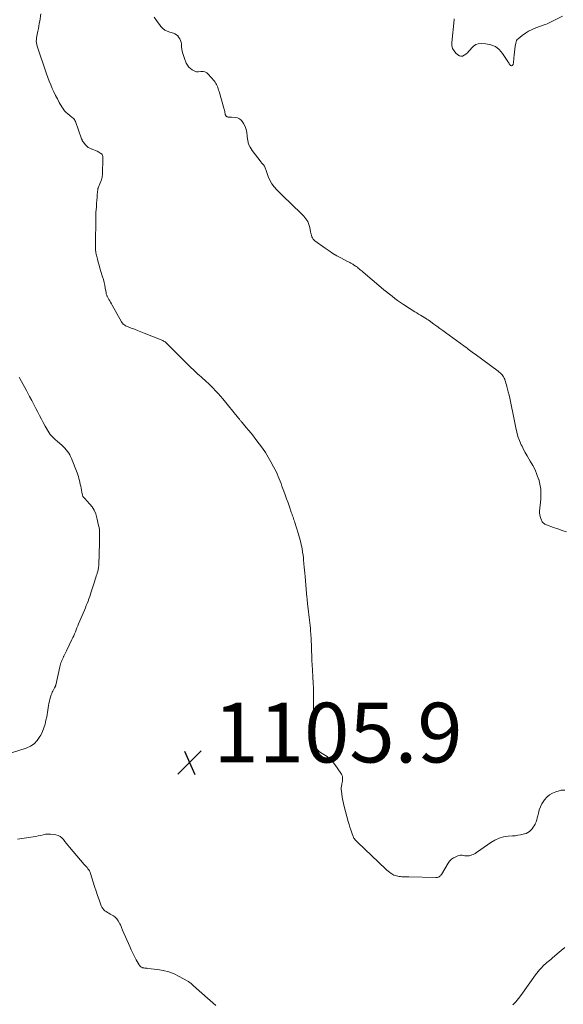
# Model space of a CAD drawing. Units: feet. Extents: x 1910000 to 1915040, y 565000 to 570000.
# Drawn here: x 1911317 to 1911499, y 567961 to 568291 of the extents above; entities that cross this region are included whole.
import ezdxf

# ---------------------------------------------------------------- set-up
doc = ezdxf.new("R2010")
doc.units = ezdxf.units.FT
doc.header["$LTSCALE"] = 100
doc.header["$MEASUREMENT"] = 0
doc.layers.add('CONTOUR INTERMEDIATE', color=40, linetype='Continuous', lineweight=15)
doc.layers.add('SPOT ELEVATION', color=7, linetype='Continuous', lineweight=15)
doc.styles.add('slant', font='romans.shx', dxfattribs={"oblique": 14.999978})

# ---------------------------------------------------------------- blocks, each defined once
blk = doc.blocks.new('SPOT')
at = {"layer": 'SPOT ELEVATION', "lineweight": 25}
for p, q in [((-3.95, -3.95), (3.86, 3.85)), ((-1.67, 3.81), (1.74, -3.97))]:
    blk.add_line(p, q, dxfattribs=at)

msp = doc.modelspace()

# ---------------------------------------------------------------- linework, layer by layer
at = {"layer": 'CONTOUR INTERMEDIATE', "flags": 128}
for points, elevation in [([(1911499.8, 568032.74), (1911499.15, 568032.8), (1911498.5, 568032.74), (1911497.86, 568032.61), (1911496.8, 568032.29), (1911495.7, 568031.83), (1911494.69, 568031.24), (1911493.81, 568030.47), (1911493.02, 568029.57), (1911492.74, 568029.18), (1911492.14, 568028.22), (1911491.62, 568027.22), (1911491.23, 568026.16), (1911490.93, 568025.07), (1911490.74, 568024.17), (1911490.57, 568023.5), (1911490.38, 568022.84), (1911490.15, 568022.2), (1911489.88, 568021.56), (1911489.84, 568021.47), (1911489.55, 568020.9), (1911489.23, 568020.36), (1911488.84, 568019.85), (1911488.42, 568019.37), (1911487.95, 568018.96), (1911487.44, 568018.6), (1911486.87, 568018.34), (1911486.27, 568018.14), (1911485.79, 568018.03), (1911484.92, 568017.84), (1911484.05, 568017.68), (1911483.17, 568017.56), (1911482.28, 568017.48), (1911480.87, 568017.37), (1911479.32, 568017.13), (1911477.83, 568016.73), (1911476.42, 568016.09), (1911475.07, 568015.3), (1911471.7, 568012.92), (1911471.22, 568012.59), (1911470.74, 568012.27), (1911470.24, 568011.95), (1911469.75, 568011.64), (1911469.59, 568011.54), (1911469.16, 568011.31), (1911468.72, 568011.11), (1911468.25, 568010.96), (1911467.78, 568010.85), (1911467.28, 568010.79), (1911466.81, 568010.78), (1911466.33, 568010.83), (1911465.86, 568010.92), (1911465.39, 568010.99), (1911464.92, 568011.01), (1911464.46, 568010.94), (1911464, 568010.81), (1911463.28, 568010.52), (1911462.52, 568010.13), (1911461.83, 568009.65), (1911461.25, 568009.05), (1911460.74, 568008.36), (1911458.5, 568004.58), (1911458.34, 568004.35), (1911458.15, 568004.14), (1911457.94, 568003.97), (1911457.7, 568003.81), (1911457.45, 568003.7), (1911457.18, 568003.61), (1911456.91, 568003.57), (1911456.63, 568003.55), (1911447.63, 568003.74), (1911447.08, 568003.76), (1911446.53, 568003.77), (1911445.99, 568003.8), (1911445.44, 568003.82), (1911445.23, 568003.84), (1911444.79, 568003.87), (1911444.35, 568003.92), (1911443.91, 568004), (1911443.48, 568004.08), (1911443.05, 568004.21), (1911442.64, 568004.36), (1911442.26, 568004.57), (1911441.88, 568004.8), (1911441.65, 568004.96), (1911441.18, 568005.3), (1911440.72, 568005.66), (1911440.27, 568006.04), (1911439.84, 568006.43), (1911430.52, 568015.25), (1911430.29, 568015.48), (1911430.06, 568015.72), (1911429.84, 568015.96), (1911429.63, 568016.21), (1911429.43, 568016.47), (1911429.26, 568016.75), (1911429.11, 568017.04), (1911428.98, 568017.34), (1911428.53, 568018.55), (1911428.2, 568019.47), (1911427.89, 568020.4), (1911427.61, 568021.33), (1911427.34, 568022.27), (1911426, 568027.28), (1911425.75, 568028.32), (1911425.52, 568029.36), (1911425.34, 568030.42), (1911425.19, 568031.47), (1911425.07, 568032.47), (1911425.03, 568033.03), (1911425.03, 568033.6), (1911425.09, 568034.16), (1911425.19, 568034.72), (1911425.24, 568034.91), (1911425.33, 568035.37), (1911425.4, 568035.84), (1911425.44, 568036.31), (1911425.46, 568036.78), (1911425.42, 568037.24), (1911425.32, 568037.69), (1911425.14, 568038.1), (1911424.91, 568038.51), (1911422.87, 568041.41), (1911422.08, 568042.39), (1911421.22, 568043.29), (1911420.25, 568044.07), (1911419.2, 568044.77), (1911418.1, 568045.41), (1911417.59, 568045.77), (1911417.13, 568046.18), (1911416.75, 568046.66), (1911416.43, 568047.19), (1911416.19, 568047.78), (1911416, 568048.37), (1911415.89, 568048.99), (1911415.83, 568049.61), (1911415.82, 568049.84), (1911415.8, 568050.59), (1911415.79, 568051.34), (1911415.79, 568052.09), (1911415.79, 568052.84), (1911415.8, 568054.17), (1911415.8, 568055.59), (1911415.8, 568057.01), (1911415.8, 568058.43), (1911415.78, 568059.85), (1911415.77, 568060.95), (1911415.76, 568061.93), (1911415.75, 568062.92), (1911415.74, 568063.91), (1911415.74, 568064.9), (1911415.73, 568065.64), (1911415.72, 568066.26), (1911415.71, 568066.88), (1911415.68, 568067.49), (1911415.65, 568068.11), (1911415.62, 568068.72), (1911415.58, 568069.34), (1911415.55, 568069.96), (1911415.51, 568070.57), (1911415.37, 568073.01), (1911415.28, 568074.6), (1911415.2, 568076.2), (1911415.14, 568077.79), (1911415.09, 568079.39), (1911415.06, 568080.39), (1911415.02, 568081.49), (1911414.98, 568082.58), (1911414.92, 568083.67), (1911414.86, 568084.76), (1911414.83, 568085.08), (1911414.77, 568086.01), (1911414.69, 568086.93), (1911414.61, 568087.86), (1911414.51, 568088.78), (1911414.41, 568089.7), (1911414.31, 568090.62), (1911414.2, 568091.54), (1911414.09, 568092.46), (1911413.75, 568095.26), (1911413.7, 568095.67), (1911413.65, 568096.09), (1911413.6, 568096.51), (1911413.56, 568096.93), (1911413.52, 568097.35), (1911413.47, 568097.77), (1911413.44, 568098.19), (1911413.4, 568098.61), (1911412.91, 568104.32), (1911412.82, 568105.37), (1911412.73, 568106.41), (1911412.64, 568107.46), (1911412.54, 568108.5), (1911412.52, 568108.79), (1911412.43, 568109.69), (1911412.33, 568110.59), (1911412.22, 568111.49), (1911412.1, 568112.38), (1911412.07, 568112.61), (1911411.94, 568113.39), (1911411.81, 568114.17), (1911411.65, 568114.94), (1911411.47, 568115.71), (1911411.28, 568116.48), (1911411.07, 568117.24), (1911410.85, 568118), (1911410.62, 568118.76), (1911409.47, 568122.4), (1911409.33, 568122.83), (1911409.19, 568123.26), (1911409.05, 568123.69), (1911408.9, 568124.12), (1911408.76, 568124.55), (1911408.61, 568124.97), (1911408.46, 568125.4), (1911408.31, 568125.83), (1911407.68, 568127.62), (1911407.21, 568128.94), (1911406.74, 568130.26), (1911406.26, 568131.58), (1911405.78, 568132.9), (1911405.17, 568134.56), (1911404.86, 568135.37), (1911404.55, 568136.19), (1911404.23, 568137), (1911403.9, 568137.81), (1911403.55, 568138.63), (1911403.19, 568139.43), (1911402.8, 568140.22), (1911402.4, 568141), (1911401.51, 568142.64), (1911400.62, 568144.2), (1911399.67, 568145.74), (1911398.65, 568147.23), (1911397.59, 568148.68), (1911396.42, 568150.19), (1911395.63, 568151.2), (1911394.83, 568152.21), (1911394.01, 568153.21), (1911393.19, 568154.2), (1911391.82, 568155.82), (1911391.67, 568156), (1911391.53, 568156.17), (1911391.39, 568156.35), (1911391.25, 568156.53), (1911391.11, 568156.71), (1911390.97, 568156.89), (1911390.83, 568157.07), (1911390.69, 568157.25), (1911385.36, 568163.74), (1911384.59, 568164.65), (1911383.81, 568165.54), (1911383.01, 568166.41), (1911382.19, 568167.27), (1911381.64, 568167.83), (1911381.08, 568168.39), (1911380.51, 568168.94), (1911379.93, 568169.48), (1911379.35, 568170.01), (1911378.75, 568170.54), (1911378.16, 568171.07), (1911377.57, 568171.6), (1911376.98, 568172.13), (1911376.81, 568172.28), (1911376.15, 568172.9), (1911375.49, 568173.52), (1911374.84, 568174.15), (1911374.19, 568174.79), (1911367.29, 568181.75), (1911367.07, 568181.97), (1911366.84, 568182.18), (1911366.61, 568182.39), (1911366.37, 568182.59), (1911366.12, 568182.78), (1911365.86, 568182.95), (1911365.59, 568183.09), (1911365.31, 568183.22), (1911359.07, 568185.73), (1911357.99, 568186.16), (1911356.9, 568186.6), (1911355.82, 568187.03), (1911354.73, 568187.45), (1911353.19, 568188.06), (1911352.89, 568188.2), (1911352.6, 568188.37), (1911352.34, 568188.57), (1911352.1, 568188.79), (1911351.83, 568189.07), (1911351.74, 568189.18), (1911351.65, 568189.29), (1911351.58, 568189.4), (1911351.51, 568189.52), (1911348.43, 568195.05), (1911348.15, 568195.55), (1911347.87, 568196.05), (1911347.59, 568196.55), (1911347.3, 568197.04), (1911346.96, 568197.63), (1911346.85, 568197.84), (1911346.75, 568198.05), (1911346.66, 568198.26), (1911346.58, 568198.48), (1911346.51, 568198.7), (1911346.44, 568198.92), (1911346.39, 568199.14), (1911346.35, 568199.37), (1911346.11, 568200.82), (1911345.93, 568201.76), (1911345.72, 568202.7), (1911345.48, 568203.63), (1911345.21, 568204.56), (1911344.62, 568206.39), (1911344.3, 568207.42), (1911344, 568208.45), (1911343.72, 568209.48), (1911343.45, 568210.52), (1911343.13, 568211.81), (1911343.04, 568212.21), (1911342.97, 568212.62), (1911342.91, 568213.02), (1911342.87, 568213.43), (1911342.84, 568213.84), (1911342.83, 568214.25), (1911342.82, 568214.67), (1911342.82, 568215.08), (1911342.91, 568224.41), (1911342.91, 568224.7), (1911342.92, 568224.99), (1911342.93, 568225.29), (1911342.94, 568225.58), (1911342.95, 568225.87), (1911342.97, 568226.17), (1911342.99, 568226.46), (1911343.01, 568226.75), (1911343.12, 568228.23), (1911343.2, 568229.18), (1911343.28, 568230.13), (1911343.35, 568231.08), (1911343.43, 568232.04), (1911343.59, 568233.81), (1911343.59, 568233.88), (1911343.6, 568233.94), (1911343.61, 568234), (1911343.63, 568234.06), (1911343.64, 568234.13), (1911343.66, 568234.19), (1911343.68, 568234.25), (1911343.7, 568234.31), (1911344.79, 568237.01), (1911344.86, 568237.2), (1911344.92, 568237.39), (1911344.98, 568237.59), (1911345.03, 568237.79), (1911345.06, 568237.99), (1911345.09, 568238.19), (1911345.11, 568238.39), (1911345.12, 568238.6), (1911345.3, 568244.59), (1911345.29, 568244.78), (1911345.26, 568244.97), (1911345.21, 568245.15), (1911345.14, 568245.33), (1911345.05, 568245.49), (1911344.93, 568245.64), (1911344.8, 568245.76), (1911344.64, 568245.87), (1911343.91, 568246.31), (1911343.37, 568246.61), (1911342.81, 568246.87), (1911342.24, 568247.1), (1911341.66, 568247.3), (1911341.56, 568247.34), (1911340.95, 568247.58), (1911340.39, 568247.9), (1911339.89, 568248.31), (1911339.44, 568248.79), (1911338.68, 568249.76), (1911338.6, 568249.87), (1911338.52, 568250), (1911338.44, 568250.12), (1911338.38, 568250.25), (1911338.32, 568250.39), (1911338.26, 568250.52), (1911338.21, 568250.66), (1911338.16, 568250.79), (1911336.09, 568256.56), (1911335.95, 568256.88), (1911335.78, 568257.17), (1911335.57, 568257.44), (1911335.33, 568257.69), (1911335.06, 568257.92), (1911334.79, 568258.15), (1911334.52, 568258.37), (1911334.24, 568258.59), (1911333.56, 568259.11), (1911332.98, 568259.62), (1911332.44, 568260.17), (1911331.98, 568260.77), (1911331.56, 568261.42), (1911330.7, 568262.93), (1911330.07, 568264.09), (1911329.47, 568265.25), (1911328.9, 568266.44), (1911328.36, 568267.63), (1911327.85, 568268.84), (1911327.36, 568270.06), (1911326.9, 568271.29), (1911326.46, 568272.53), (1911323.32, 568281.74), (1911323.17, 568282.29), (1911323.06, 568282.84), (1911323.03, 568283.4), (1911323.04, 568283.97), (1911323.11, 568284.54), (1911323.18, 568285.11), (1911323.28, 568285.68), (1911323.4, 568286.24), (1911323.52, 568286.79), (1911323.71, 568287.63), (1911323.87, 568288.46), (1911324.02, 568289.31), (1911324.16, 568290.15), (1911324.52, 568292.57)], 1108), ([(1911500.34, 568119.27), (1911498.87, 568119.73), (1911497.41, 568120.22), (1911495.96, 568120.73), (1911493.62, 568121.58), (1911493.35, 568121.7), (1911493.09, 568121.84), (1911492.85, 568122.01), (1911492.62, 568122.19), (1911492.42, 568122.4), (1911492.24, 568122.63), (1911492.08, 568122.88), (1911491.95, 568123.14), (1911491.7, 568123.75), (1911491.51, 568124.33), (1911491.38, 568124.93), (1911491.33, 568125.54), (1911491.35, 568126.15), (1911491.74, 568130.19), (1911491.8, 568131.88), (1911491.73, 568133.55), (1911491.45, 568135.19), (1911491.04, 568136.83), (1911491.01, 568136.91), (1911490.45, 568138.46), (1911489.81, 568139.99), (1911489.07, 568141.46), (1911488.24, 568142.9), (1911487.76, 568143.68), (1911487.14, 568144.71), (1911486.55, 568145.76), (1911485.99, 568146.82), (1911485.46, 568147.89), (1911485.21, 568148.41), (1911484.62, 568149.77), (1911484.11, 568151.16), (1911483.69, 568152.58), (1911483.35, 568154.02), (1911482.67, 568157.39), (1911482.46, 568158.48), (1911482.24, 568159.57), (1911482.03, 568160.66), (1911481.81, 568161.75), (1911481.59, 568162.84), (1911481.36, 568163.92), (1911481.11, 568165.01), (1911480.85, 568166.09), (1911480.38, 568167.91), (1911480.24, 568168.46), (1911480.09, 568168.99), (1911479.92, 568169.53), (1911479.74, 568170.06), (1911479.66, 568170.28), (1911479.49, 568170.69), (1911479.29, 568171.07), (1911479.06, 568171.43), (1911478.79, 568171.78), (1911478.49, 568172.1), (1911478.18, 568172.41), (1911477.85, 568172.69), (1911477.51, 568172.96), (1911469.76, 568178.7), (1911469.29, 568179.05), (1911468.83, 568179.39), (1911468.36, 568179.73), (1911467.9, 568180.07), (1911467.43, 568180.41), (1911466.96, 568180.76), (1911466.5, 568181.1), (1911466.03, 568181.44), (1911459.92, 568185.9), (1911458.94, 568186.62), (1911457.96, 568187.33), (1911456.98, 568188.04), (1911456, 568188.76), (1911454.38, 568189.93), (1911454.21, 568190.05), (1911454.03, 568190.17), (1911453.86, 568190.29), (1911453.68, 568190.41), (1911453.51, 568190.52), (1911453.33, 568190.64), (1911453.15, 568190.75), (1911452.97, 568190.85), (1911452.09, 568191.37), (1911451.47, 568191.74), (1911450.85, 568192.12), (1911450.24, 568192.5), (1911449.63, 568192.89), (1911445.81, 568195.35), (1911444.83, 568195.99), (1911443.87, 568196.66), (1911442.93, 568197.35), (1911442, 568198.07), (1911441.09, 568198.8), (1911440.18, 568199.53), (1911439.27, 568200.28), (1911438.38, 568201.03), (1911432.35, 568206.16), (1911432.02, 568206.43), (1911431.7, 568206.7), (1911431.38, 568206.97), (1911431.05, 568207.24), (1911430.72, 568207.5), (1911430.39, 568207.76), (1911430.04, 568208), (1911429.7, 568208.24), (1911429.15, 568208.6), (1911428.91, 568208.76), (1911428.66, 568208.91), (1911428.41, 568209.05), (1911428.16, 568209.18), (1911427.91, 568209.32), (1911427.65, 568209.45), (1911427.4, 568209.58), (1911427.14, 568209.71), (1911424.92, 568210.89), (1911423.57, 568211.63), (1911422.24, 568212.42), (1911420.95, 568213.25), (1911419.68, 568214.13), (1911416.21, 568216.64), (1911415.89, 568216.92), (1911415.61, 568217.23), (1911415.39, 568217.59), (1911415.21, 568217.98), (1911415.08, 568218.4), (1911414.95, 568218.82), (1911414.85, 568219.24), (1911414.76, 568219.67), (1911414.51, 568221.03), (1911414.21, 568222.09), (1911413.8, 568223.08), (1911413.2, 568223.99), (1911412.49, 568224.83), (1911410.77, 568226.52), (1911409.23, 568228.02), (1911407.7, 568229.53), (1911406.16, 568231.04), (1911404.62, 568232.55), (1911403.51, 568233.64), (1911402.61, 568234.66), (1911401.81, 568235.74), (1911401.17, 568236.92), (1911400.62, 568238.17), (1911399.92, 568240.14), (1911399.81, 568240.45), (1911399.69, 568240.76), (1911399.56, 568241.06), (1911399.42, 568241.36), (1911399.32, 568241.56), (1911399.22, 568241.75), (1911399.1, 568241.93), (1911398.96, 568242.1), (1911398.81, 568242.26), (1911398.65, 568242.42), (1911398.5, 568242.58), (1911398.35, 568242.75), (1911398.21, 568242.92), (1911395.21, 568246.86), (1911394.55, 568247.92), (1911394.04, 568249.02), (1911393.74, 568250.2), (1911393.58, 568251.44), (1911393.57, 568251.75), (1911393.45, 568252.84), (1911393.22, 568253.9), (1911392.83, 568254.91), (1911392.33, 568255.89), (1911392, 568256.41), (1911391.51, 568257), (1911390.95, 568257.46), (1911390.28, 568257.76), (1911389.54, 568257.93), (1911388.33, 568258.04), (1911388.13, 568258.05), (1911387.93, 568258.06), (1911387.73, 568258.05), (1911387.53, 568258.04), (1911387.48, 568258.03), (1911387.31, 568258.03), (1911387.14, 568258.04), (1911386.98, 568258.09), (1911386.82, 568258.15), (1911386.75, 568258.18), (1911386.64, 568258.25), (1911386.53, 568258.34), (1911386.45, 568258.44), (1911386.37, 568258.55), (1911386.31, 568258.68), (1911386.26, 568258.81), (1911386.22, 568258.94), (1911386.19, 568259.08), (1911386.11, 568259.55), (1911386.03, 568259.92), (1911385.95, 568260.29), (1911385.86, 568260.65), (1911385.76, 568261.02), (1911384.16, 568266.59), (1911384.01, 568267.06), (1911383.86, 568267.53), (1911383.69, 568267.99), (1911383.51, 568268.45), (1911383.31, 568268.89), (1911383.07, 568269.32), (1911382.8, 568269.72), (1911382.49, 568270.11), (1911380.54, 568272.35), (1911380.01, 568272.8), (1911379.43, 568273.13), (1911378.78, 568273.28), (1911378.08, 568273.3), (1911377.16, 568273.2), (1911376.88, 568273.19), (1911376.61, 568273.22), (1911376.35, 568273.29), (1911376.09, 568273.39), (1911375.19, 568273.86), (1911374.55, 568274.28), (1911373.99, 568274.78), (1911373.55, 568275.38), (1911373.19, 568276.05), (1911372.55, 568277.64), (1911372.21, 568278.62), (1911371.93, 568279.61), (1911371.74, 568280.62), (1911371.61, 568281.64), (1911371.55, 568282.49), (1911371.45, 568283.08), (1911371.3, 568283.66), (1911371.05, 568284.2), (1911370.74, 568284.72), (1911370.35, 568285.17), (1911369.91, 568285.56), (1911369.41, 568285.86), (1911368.86, 568286.1), (1911367.64, 568286.5), (1911367.37, 568286.59), (1911367.1, 568286.68), (1911366.83, 568286.78), (1911366.56, 568286.89), (1911366.3, 568287.01), (1911366.05, 568287.14), (1911365.81, 568287.3), (1911365.58, 568287.48), (1911365.46, 568287.58), (1911365.19, 568287.83), (1911364.93, 568288.09), (1911364.7, 568288.37), (1911364.47, 568288.66), (1911363.25, 568290.35), (1911362.47, 568291.52)], 1112), ([(1911498.96, 568291.76), (1911496.58, 568290.53), (1911496.13, 568290.3), (1911495.67, 568290.08), (1911495.21, 568289.86), (1911494.75, 568289.65), (1911494.29, 568289.45), (1911493.82, 568289.25), (1911493.35, 568289.06), (1911492.87, 568288.89), (1911490.05, 568287.86), (1911488.84, 568287.36), (1911487.68, 568286.79), (1911486.59, 568286.1), (1911485.53, 568285.34), (1911484.18, 568284.26), (1911483.88, 568283.96), (1911483.62, 568283.62), (1911483.46, 568283.23), (1911483.34, 568282.81), (1911483.18, 568281.74), (1911483.04, 568280.76), (1911482.91, 568279.78), (1911482.81, 568278.79), (1911482.72, 568277.81), (1911482.59, 568276.07), (1911482.54, 568275.85), (1911482.46, 568275.64), (1911482.32, 568275.46), (1911482.15, 568275.3), (1911481.97, 568275.23), (1911481.8, 568275.22), (1911481.64, 568275.3), (1911481.49, 568275.43), (1911481.34, 568275.65), (1911481.18, 568275.9), (1911481.01, 568276.15), (1911480.85, 568276.4), (1911480.68, 568276.66), (1911478.97, 568279.32), (1911477.85, 568280.6), (1911476.56, 568281.62), (1911475.05, 568282.23), (1911473.38, 568282.58), (1911471.81, 568282.67), (1911470.85, 568282.58), (1911469.97, 568282.32), (1911469.21, 568281.81), (1911468.52, 568281.13), (1911468.12, 568280.59), (1911467.68, 568280.05), (1911467.22, 568279.56), (1911466.7, 568279.11), (1911466.15, 568278.7), (1911465.59, 568278.47), (1911465.04, 568278.4), (1911464.5, 568278.55), (1911463.98, 568278.84), (1911463.38, 568279.38), (1911462.73, 568280.17), (1911462.24, 568281.02), (1911462.02, 568281.98), (1911461.97, 568283.01), (1911462.72, 568290.55), (1911462.78, 568290.87)], 1116), ([(1911314.68, 568045.3), (1911319.65, 568046.86), (1911321.07, 568047.5), (1911322.33, 568048.33), (1911323.36, 568049.43), (1911324.24, 568050.72), (1911324.51, 568051.24), (1911325.07, 568052.44), (1911325.56, 568053.66), (1911325.95, 568054.92), (1911326.27, 568056.21), (1911326.5, 568057.32), (1911326.65, 568058.07), (1911326.78, 568058.81), (1911326.89, 568059.57), (1911326.98, 568060.32), (1911327.09, 568061.07), (1911327.22, 568061.81), (1911327.4, 568062.55), (1911327.6, 568063.28), (1911328.04, 568064.65), (1911328.2, 568065.1), (1911328.37, 568065.54), (1911328.58, 568065.97), (1911328.8, 568066.39), (1911329.15, 568067.01), (1911329.21, 568067.12), (1911329.27, 568067.23), (1911329.32, 568067.34), (1911329.36, 568067.46), (1911329.41, 568067.58), (1911329.44, 568067.7), (1911329.48, 568067.82), (1911329.51, 568067.94), (1911330.9, 568074.05), (1911331.02, 568074.5), (1911331.14, 568074.94), (1911331.28, 568075.38), (1911331.43, 568075.81), (1911331.6, 568076.24), (1911331.77, 568076.67), (1911331.96, 568077.09), (1911332.15, 568077.51), (1911332.19, 568077.6), (1911332.41, 568078.06), (1911332.63, 568078.52), (1911332.85, 568078.98), (1911333.08, 568079.44), (1911334.92, 568083.19), (1911335.23, 568083.83), (1911335.53, 568084.48), (1911335.81, 568085.14), (1911336.09, 568085.8), (1911336.36, 568086.46), (1911336.63, 568087.12), (1911336.91, 568087.78), (1911337.18, 568088.45), (1911339.12, 568093.06), (1911339.43, 568093.81), (1911339.73, 568094.56), (1911340.04, 568095.31), (1911340.34, 568096.06), (1911340.62, 568096.82), (1911340.9, 568097.58), (1911341.16, 568098.35), (1911341.4, 568099.12), (1911342.55, 568102.87), (1911342.71, 568103.4), (1911342.89, 568103.94), (1911343.06, 568104.47), (1911343.25, 568105), (1911343.39, 568105.39), (1911343.5, 568105.73), (1911343.6, 568106.07), (1911343.69, 568106.41), (1911343.77, 568106.76), (1911343.83, 568107.1), (1911343.88, 568107.45), (1911343.92, 568107.81), (1911343.94, 568108.16), (1911344.14, 568115.56), (1911344.16, 568116.3), (1911344.17, 568117.03), (1911344.18, 568117.76), (1911344.19, 568118.49), (1911344.17, 568119.22), (1911344.12, 568119.95), (1911344.01, 568120.67), (1911343.88, 568121.39), (1911343.3, 568123.95), (1911342.9, 568125.23), (1911342.38, 568126.45), (1911341.67, 568127.57), (1911340.84, 568128.62), (1911339.24, 568130.35), (1911339.12, 568130.49), (1911338.99, 568130.63), (1911338.87, 568130.77), (1911338.75, 568130.91), (1911338.64, 568131.05), (1911338.55, 568131.21), (1911338.49, 568131.38), (1911338.44, 568131.55), (1911338.27, 568132.52), (1911338.15, 568133.18), (1911338.02, 568133.84), (1911337.88, 568134.5), (1911337.73, 568135.16), (1911337.45, 568136.39), (1911337.28, 568137.05), (1911337.09, 568137.71), (1911336.88, 568138.35), (1911336.65, 568138.99), (1911334.79, 568143.81), (1911334.52, 568144.43), (1911334.22, 568145.03), (1911333.86, 568145.6), (1911333.47, 568146.16), (1911333.05, 568146.69), (1911332.6, 568147.2), (1911332.12, 568147.68), (1911331.63, 568148.14), (1911329.98, 568149.6), (1911329.5, 568150.03), (1911329.03, 568150.47), (1911328.58, 568150.92), (1911328.13, 568151.38), (1911327.71, 568151.86), (1911327.31, 568152.36), (1911326.96, 568152.89), (1911326.63, 568153.44), (1911325.98, 568154.64), (1911325.34, 568155.8), (1911324.72, 568156.97), (1911324.1, 568158.14), (1911323.49, 568159.31), (1911322.86, 568160.55), (1911322.17, 568161.89), (1911321.48, 568163.22), (1911320.78, 568164.55), (1911320.07, 568165.88), (1911319.74, 568166.5), (1911319.2, 568167.52), (1911318.65, 568168.53), (1911318.11, 568169.55), (1911317.56, 568170.56), (1911317.31, 568171.01)], 1104), ([(1911383.08, 567960.78), (1911375.62, 567967.34), (1911375.39, 567967.54), (1911375.15, 567967.75), (1911374.91, 567967.96), (1911374.67, 567968.16), (1911374.43, 567968.36), (1911374.18, 567968.55), (1911373.92, 567968.72), (1911373.65, 567968.89), (1911370.82, 567970.49), (1911369.1, 567971.34), (1911367.33, 567972.03), (1911365.48, 567972.5), (1911363.59, 567972.82), (1911360.38, 567973.17), (1911360.04, 567973.2), (1911359.71, 567973.23), (1911359.37, 567973.26), (1911359.03, 567973.29), (1911358.82, 567973.3), (1911358.59, 567973.34), (1911358.38, 567973.41), (1911358.18, 567973.51), (1911357.99, 567973.64), (1911357.82, 567973.79), (1911357.66, 567973.96), (1911357.52, 567974.15), (1911357.4, 567974.34), (1911356.44, 567976.07), (1911355.87, 567977.14), (1911355.31, 567978.23), (1911354.78, 567979.33), (1911354.28, 567980.44), (1911351.87, 567985.93), (1911351.74, 567986.24), (1911351.62, 567986.54), (1911351.51, 567986.84), (1911351.4, 567987.15), (1911351.28, 567987.45), (1911351.15, 567987.75), (1911351, 567988.04), (1911350.84, 567988.32), (1911350.38, 567989.08), (1911349.93, 567989.69), (1911349.43, 567990.24), (1911348.84, 567990.7), (1911348.2, 567991.09), (1911347.7, 567991.35), (1911347.24, 567991.6), (1911346.8, 567991.86), (1911346.37, 567992.15), (1911345.95, 567992.45), (1911345.57, 567992.8), (1911345.25, 567993.17), (1911344.99, 567993.6), (1911344.77, 567994.06), (1911344.06, 567996.06), (1911343.53, 567997.54), (1911343.02, 567999.04), (1911342.53, 568000.54), (1911342.05, 568002.04), (1911341.16, 568004.91), (1911341, 568005.34), (1911340.8, 568005.76), (1911340.56, 568006.15), (1911340.29, 568006.52), (1911339.99, 568006.88), (1911339.69, 568007.24), (1911339.39, 568007.59), (1911339.09, 568007.95), (1911334.14, 568013.74), (1911333.62, 568014.36), (1911333.11, 568014.98), (1911332.61, 568015.62), (1911332.12, 568016.25), (1911331.58, 568016.82), (1911330.98, 568017.28), (1911330.3, 568017.61), (1911329.55, 568017.83), (1911328.64, 568018), (1911327.81, 568018.1), (1911326.98, 568018.12), (1911326.16, 568018.03), (1911325.34, 568017.87), (1911324.52, 568017.67), (1911323.69, 568017.49), (1911322.86, 568017.33), (1911322.03, 568017.19), (1911316.76, 568016.38)], 1104), ([(1911499.79, 567980.18), (1911498.51, 567979.09), (1911497.24, 567978), (1911495.59, 567976.56), (1911495.14, 567976.18), (1911494.69, 567975.8), (1911494.23, 567975.44), (1911493.77, 567975.08), (1911493.31, 567974.71), (1911492.87, 567974.33), (1911492.45, 567973.92), (1911492.04, 567973.5), (1911491.84, 567973.27), (1911491.35, 567972.7), (1911490.88, 567972.13), (1911490.42, 567971.55), (1911489.98, 567970.95), (1911485.09, 567964.11), (1911484.25, 567963.02), (1911483.37, 567961.98), (1911482.41, 567961.01)], 1104)]:
    msp.add_lwpolyline(points, dxfattribs=dict(at, elevation=elevation))

# ---------------------------------------------------------------- block references
at = {"layer": 'SPOT ELEVATION'}
msp.add_blockref('SPOT', (1911374.29, 568042.06, 1105.94), dxfattribs=at)

# ---------------------------------------------------------------- texts
at = {"layer": 'SPOT ELEVATION', "style": 'slant', "oblique": 15}
msp.add_text('1105.9', height=20, dxfattribs=at).set_placement((1911382.29, 568042.06, 1105.94))

doc.saveas('drawing.dxf')
